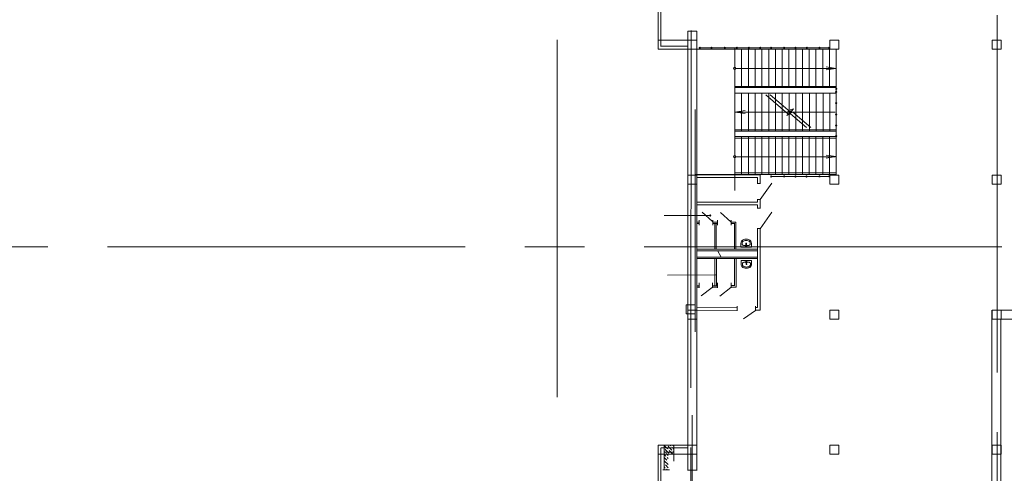
# Model space of a CAD drawing. Units: millimetres. Extents: x 403740 to 2619988, y -2534344 to 69237.
# Drawn here: x 1220286 to 1222907, y -376185 to -374976 of the extents above; entities that cross this region are included whole.
import ezdxf

# ---------------------------------------------------------------- set-up
doc = ezdxf.new("R2010")
doc.units = ezdxf.units.MM
doc.linetypes.add('ACAD_ISO03W100', pattern=[30, 12, -18])
doc.linetypes.add('CENTER2', pattern=[28.575, 19.05, -3.175, 3.175, -3.175])
for name, color, linetype, lineweight in [('0-18', 1, 'Continuous', 18), ('0-35', 7, 'Continuous', 15), ('Жирная', 144, 'Continuous', 30), ('оси', 1, 'CENTER2', 9), ('Размер', 114, 'Continuous', 13), ('Стены', 7, 'Continuous', 40)]:
    doc.layers.add(name, color=color, linetype=linetype, lineweight=lineweight)

msp = doc.modelspace()

# ---------------------------------------------------------------- linework, layer by layer
at = {"color": 0, "linetype": 'Continuous', "lineweight": 20}
for p, q in [((1222206.5, -375569.8), (1222206.3, -375571.7)), ((1222206.3, -375582.4), (1222206.3, -375571.7)), ((1222206.3, -375582.4), (1222233.9, -375582.4)), ((1222207.1, -375568), (1222206.5, -375569.8)), ((1222208, -375566.4), (1222207.1, -375568)), ((1222209.2, -375565), (1222208, -375566.4)), ((1222210.7, -375563.9), (1222209.2, -375565)), ((1222209.5, -375570.2), (1222209.3, -375571.7)), ((1222209.3, -375573.8), (1222209.3, -375571.7)), ((1222209.3, -375573.8), (1222209.6, -375575.1)), ((1222210.1, -375568.8), (1222209.5, -375570.2)), ((1222209.6, -375575.1), (1222210.4, -375576.3)), ((1222211, -375567.6), (1222210.1, -375568.8)), ((1222210.4, -375576.3), (1222211.5, -375577.3)), ((1222213.7, -375562.5), (1222210.7, -375563.9)), ((1222212.1, -375566.7), (1222211, -375567.6)), ((1222211.5, -375577.3), (1222213, -375577.9)), ((1222214.7, -375565.5), (1222212.1, -375566.7)), ((1222213, -375577.9), (1222214.7, -375578.1)), ((1222216.9, -375561.7), (1222213.7, -375562.5)), ((1222217.4, -375564.8), (1222214.7, -375565.5)), ((1222214.7, -375578.1), (1222225.6, -375578.1)), ((1222220.1, -375561.4), (1222216.9, -375561.7)), ((1222220.1, -375564.6), (1222217.4, -375564.8)), ((1222218.9, -375577.6), (1222218.7, -375580.1)), ((1222218.7, -375580.1), (1222218.7, -375580.4)), ((1222219.5, -375573.9), (1222219.1, -375577.1)), ((1222219.3, -375578.7), (1222219.3, -375577.8)), ((1222221, -375578.6), (1222219.3, -375578.6)), ((1222221, -375578.7), (1222219.3, -375578.7)), ((1222223.4, -375561.7), (1222220.1, -375561.4)), ((1222222.9, -375564.8), (1222220.1, -375564.6)), ((1222221.2, -375577.1), (1222220.8, -375573.9)), ((1222221, -375577.8), (1222221, -375578.7)), ((1222221.4, -375577.6), (1222221.6, -375580.1)), ((1222221.6, -375580.1), (1222221.6, -375580.4)), ((1222225.6, -375565.5), (1222222.9, -375564.8)), ((1222226.6, -375562.5), (1222223.4, -375561.7)), ((1222228.2, -375566.7), (1222225.6, -375565.5)), ((1222225.6, -375578.1), (1222227.3, -375577.9)), ((1222225.6, -375578.1), (1222225.6, -375578.1)), ((1222229.6, -375563.9), (1222226.6, -375562.5)), ((1222227.3, -375577.9), (1222228.7, -375577.3)), ((1222229.3, -375567.6), (1222228.2, -375566.7)), ((1222228.7, -375577.3), (1222229.9, -375576.3)), ((1222230.2, -375568.8), (1222229.3, -375567.6)), ((1222231.1, -375565), (1222229.6, -375563.9)), ((1222229.9, -375576.3), (1222230.7, -375575.1)), ((1222230.8, -375570.2), (1222230.2, -375568.8)), ((1222230.7, -375575.1), (1222230.9, -375573.8)), ((1222230.9, -375571.7), (1222230.8, -375570.2)), ((1222230.9, -375573.8), (1222230.9, -375571.7)), ((1222232.3, -375566.4), (1222231.1, -375565)), ((1222233.2, -375568), (1222232.3, -375566.4)), ((1222233.8, -375569.8), (1222233.2, -375568)), ((1222233.9, -375571.7), (1222233.8, -375569.8)), ((1222233.9, -375582.4), (1222233.9, -375571.7)), ((1222234.5, -375618), (1222206.9, -375618)), ((1222206.9, -375618), (1222206.9, -375628.6)), ((1222206.9, -375628.6), (1222207.1, -375630.5)), ((1222207.1, -375630.5), (1222207.7, -375632.3)), ((1222207.7, -375632.3), (1222208.6, -375634)), ((1222208.6, -375634), (1222209.8, -375635.3)), ((1222209.8, -375635.3), (1222211.3, -375636.4)), ((1222210.2, -375625.2), (1222209.9, -375626.5)), ((1222209.9, -375626.5), (1222209.9, -375628.6)), ((1222209.9, -375628.6), (1222210.1, -375630.2)), ((1222210.1, -375630.2), (1222210.7, -375631.5)), ((1222210.9, -375624), (1222210.2, -375625.2)), ((1222210.7, -375631.5), (1222211.6, -375632.7)), ((1222212.1, -375623.1), (1222210.9, -375624)), ((1222211.3, -375636.4), (1222214.3, -375637.8)), ((1222211.6, -375632.7), (1222212.7, -375633.6)), ((1222213.6, -375622.5), (1222212.1, -375623.1)), ((1222212.7, -375633.6), (1222215.2, -375634.8)), ((1222215.2, -375622.3), (1222213.6, -375622.5)), ((1222226.2, -375622.3), (1222215.2, -375622.3)), ((1222215.2, -375622.3), (1222215.2, -375622.3)), ((1222215.2, -375634.8), (1222217.9, -375635.5)), ((1222217.9, -375635.5), (1222220.7, -375635.8)), ((1222219.3, -375620.3), (1222219.3, -375620)), ((1222219.5, -375622.7), (1222219.3, -375620.3)), ((1222219.6, -375623.3), (1222220, -375626.4)), ((1222219.9, -375622.6), (1222219.9, -375621.7)), ((1222219.9, -375621.7), (1222221.5, -375621.7)), ((1222219.9, -375621.7), (1222221.5, -375621.7)), ((1222220.7, -375635.8), (1222223.5, -375635.5)), ((1222221.4, -375626.4), (1222221.8, -375623.3)), ((1222221.5, -375621.7), (1222221.5, -375622.6)), ((1222222, -375622.7), (1222222.1, -375620.3)), ((1222222.1, -375620.3), (1222222.1, -375620)), ((1222223.5, -375635.5), (1222226.2, -375634.8)), ((1222227.8, -375622.5), (1222226.2, -375622.3)), ((1222226.2, -375634.8), (1222228.7, -375633.6)), ((1222227.2, -375637.8), (1222230.2, -375636.4)), ((1222229.3, -375623.1), (1222227.8, -375622.5)), ((1222228.7, -375633.6), (1222229.9, -375632.7)), ((1222230.5, -375624), (1222229.3, -375623.1)), ((1222229.9, -375632.7), (1222230.8, -375631.5)), ((1222230.2, -375636.4), (1222231.6, -375635.3)), ((1222231.3, -375625.2), (1222230.5, -375624)), ((1222230.8, -375631.5), (1222231.3, -375630.2)), ((1222231.5, -375626.5), (1222231.3, -375625.2)), ((1222231.3, -375630.2), (1222231.5, -375628.6)), ((1222231.5, -375626.5), (1222231.5, -375628.6)), ((1222231.6, -375635.3), (1222232.8, -375634)), ((1222232.8, -375634), (1222233.8, -375632.3)), ((1222233.8, -375632.3), (1222234.3, -375630.5)), ((1222234.3, -375630.5), (1222234.5, -375628.6)), ((1222234.5, -375618), (1222234.5, -375628.6)), ((1222214.3, -375637.8), (1222217.4, -375638.7)), ((1222217.4, -375638.7), (1222220.7, -375639)), ((1222220.7, -375639), (1222224, -375638.7)), ((1222224, -375638.7), (1222227.2, -375637.8))]:
    msp.add_line(p, q, dxfattribs=at)
for centre, major_axis, start_param, end_param in [((1222220.1, -375580.2), (-1.06, 1.06), 0.423863, 4.288526), ((1222220.1, -375580.2), (-1.02, 1.02), 0.922187, 3.785562), ((1222220.1, -375577.8), (0.895, 0.895), 5.588014, 8.549153), ((1222220.1, -375577.8), (0.895, 0.895), 5.588014, 8.549153), ((1222220.1, -375572.7), (0.742, 0.742), 5.497787, 8.63938), ((1222220.1, -375572.7), (0.742, 0.742), 2.356194, 5.497787), ((1222220.1, -375577.8), (-0.577, 0.577), 3.926991, 7.068583), ((1222220.1, -375574), (-0.475, 0.475), 4.051589, 6.943986), ((1222220.7, -375620.2), (-1.06, 1.06), 3.565456, 7.430119), ((1222220.7, -375620.2), (-1.02, 1.02), 4.063779, 6.927154), ((1222220.7, -375622.5), (0.895, 0.895), 2.446421, 5.40756), ((1222220.7, -375622.6), (0.895, 0.895), 2.446421, 5.40756), ((1222220.7, -375627.6), (0.742, 0.742), 5.497787, 8.63938), ((1222220.7, -375627.6), (0.742, 0.742), 2.356194, 5.497787), ((1222220.7, -375622.6), (-0.577, 0.577), 0.785398, 3.926991), ((1222220.7, -375626.3), (-0.475, 0.475), 0.909996, 3.802393)]:
    msp.add_ellipse(centre, major_axis=major_axis, ratio=1, start_param=start_param, end_param=end_param, dxfattribs=at)
at = {"layer": '0-18', "color": 0, "lineweight": 20}
for p, q in [((1221985.5, -375054.7), (1221985.5, -374310.7)), ((1221992.7, -375047.5), (1221992.7, -374317.9)), ((1222064.7, -375054.6), (1221985.5, -375054.6)), ((1222064.7, -375047.4), (1221992.7, -375047.4)), ((1222460, -375054.7), (1222086.2, -375054.7)), ((1222208, -375156.5), (1222208, -375055.1)), ((1222226, -375156.8), (1222226, -375055.6)), ((1222244, -375156.2), (1222244, -375056.4)), ((1222262, -375156.5), (1222262, -375056)), ((1222280, -375156.7), (1222280, -375055.4)), ((1222298, -375156.4), (1222298, -375055.1)), ((1222316, -375156.7), (1222316, -375055.5)), ((1222334, -375155.9), (1222334, -375055.5)), ((1222351.9, -375156.3), (1222351.9, -375055.2)), ((1222369.9, -375156.3), (1222369.9, -375056.3)), ((1222387.9, -375156.4), (1222387.9, -375055.2)), ((1222405.9, -375157), (1222405.9, -375054.9)), ((1222423.9, -375156.7), (1222423.9, -375055.2)), ((1222441.9, -375156.5), (1222441.9, -375055)), ((1222460.1, -375156.9), (1222460.1, -375055)), ((1222898.7, -375042.7), (1222898.7, -375039.1)), ((1222898.7, -375042.7), (1222898.7, -375046.3)), ((1222190, -375197.6), (1222190, -375071.7)), ((1222352, -375143.7), (1222352, -375071.7)), ((1222457.3, -375106.5), (1222190.1, -375106.5)), ((1222460.1, -375106.4), (1222432.8, -375102.4)), ((1222460.1, -375106.4), (1222432.8, -375110.3)), ((1222208, -375274), (1222208, -375172.6)), ((1222226, -375274.3), (1222226, -375173.1)), ((1222244, -375273.8), (1222244, -375173.9)), ((1222262, -375274), (1222262, -375173.5)), ((1222330.6, -375227.1), (1222272.5, -375177.1)), ((1222280, -375274.2), (1222280, -375172.9)), ((1222336.9, -375222.4), (1222284.2, -375177.1)), ((1222298, -375273.9), (1222298, -375172.6)), ((1222316.3, -375274.3), (1222316.3, -375173.1)), ((1222334.3, -375273.8), (1222334.3, -375173.9)), ((1222352.3, -375274), (1222352.3, -375173.5)), ((1222370.3, -375274.2), (1222370.3, -375172.9)), ((1222388.3, -375273.9), (1222388.3, -375172.6)), ((1222406.6, -375273.9), (1222406.6, -375172.6)), ((1222424.9, -375273.9), (1222424.9, -375172.6)), ((1222443.1, -375273.9), (1222443.1, -375172.6)), ((1222335.1, -375226.8), (1222346, -375214.2)), ((1222346, -375214.2), (1222336.9, -375216.4)), ((1222189.7, -375222.5), (1222217, -375218.6)), ((1222189.7, -375222.5), (1222217, -375226.4)), ((1222457.3, -375222.5), (1222190.1, -375222.5)), ((1222328.8, -375231.5), (1222339.7, -375218.9)), ((1222338.2, -375227.6), (1222328.8, -375231.5)), ((1222339.7, -375218.9), (1222330.6, -375221.1)), ((1222344.4, -375222.9), (1222335.1, -375226.8)), ((1222380.5, -375264.1), (1222338.2, -375227.6)), ((1222392.2, -375264.1), (1222344.4, -375222.9)), ((1222208, -375388.1), (1222208, -375288.9)), ((1222226, -375389.1), (1222226, -375289.2)), ((1222244, -375388.1), (1222244, -375288.9)), ((1222262, -375388.6), (1222262, -375289.5)), ((1222280, -375389.1), (1222280, -375289)), ((1222298, -375388.6), (1222298, -375289.3)), ((1222316, -375389.1), (1222316, -375289)), ((1222334, -375388.9), (1222334, -375289)), ((1222351.9, -375389.3), (1222351.9, -375288.9)), ((1222369.9, -375388), (1222369.9, -375289.2)), ((1222387.9, -375389.1), (1222387.9, -375289.7)), ((1222405.9, -375388.5), (1222405.9, -375288.6)), ((1222423.9, -375389.1), (1222423.9, -375287.8)), ((1222441.9, -375388.8), (1222441.9, -375289.3)), ((1222460.1, -375389), (1222460.1, -375288.7)), ((1222190, -375432), (1222190, -375306.1)), ((1222457.3, -375341.6), (1222190.1, -375341.6)), ((1222460.1, -375341.4), (1222432.7, -375337.5)), ((1222460.1, -375341.4), (1222432.7, -375345.4)), ((1222459.9, -375389.3), (1222086.2, -375389.3)), ((1221985.4, -376110.3), (1221985.4, -376512.7)), ((1222064.6, -376110.3), (1221985.5, -376110.3)), ((1222064.6, -376117.8), (1221992.6, -376117.8)), ((1221992.6, -376118), (1221992.6, -376505.5)), ((1222008.2, -376117.5), (1222001.8, -376111.2)), ((1222003, -376128.5), (1222001.8, -376127.3)), ((1222006, -376139.6), (1222001.8, -376135.4)), ((1222002, -376119.4), (1222002, -376119.4)), ((1222005, -376122.4), (1222004, -376121.4)), ((1222014.1, -376131.5), (1222005, -376122.4)), ((1222005, -376130.5), (1222005, -376130.5)), ((1222008.8, -376134.3), (1222007, -376132.5)), ((1222011.1, -376120.4), (1222008.2, -376117.5)), ((1222012.6, -376138.1), (1222008.8, -376134.3)), ((1222010, -376111.3), (1222010, -376111.3)), ((1222016.3, -376117.5), (1222012.1, -376113.3)), ((1222013.1, -376122.4), (1222013.1, -376122.4)), ((1222025, -376134.3), (1222015.1, -376124.4)), ((1222016.1, -376133.5), (1222016.1, -376133.5)), ((1222021.1, -376122.4), (1222016.3, -376117.5)), ((1222019.1, -376112.3), (1222017.2, -376110.3)), ((1222022.2, -376123.4), (1222021.1, -376122.4)), ((1222021.2, -376114.3), (1222021.2, -376114.3)), ((1222024.4, -376117.5), (1222023.2, -376116.4)), ((1222024.2, -376125.4), (1222024.2, -376125.4)), ((1222027.6, -376120.8), (1222024.4, -376117.5)), ((1222027.6, -376112.7), (1222025.2, -376110.3)), ((1222027.6, -376128.9), (1222026.2, -376127.5)), ((1222009, -376150.7), (1222001.8, -376143.5)), ((1222012.1, -376161.8), (1222002, -376151.7)), ((1222003, -376160.8), (1222003, -376160.8)), ((1222008, -376141.6), (1222008, -376141.6)), ((1222012.6, -376146.2), (1222010, -376143.6)), ((1222011.1, -376152.7), (1222011.1, -376152.7)), ((1222016.2, -376176.4), (1221998.4, -376176.4)), ((1222004, -376169.9), (1222001.8, -376167.7)), ((1222002.4, -376176.4), (1222001.8, -376175.8)), ((1222012.6, -376170.4), (1222005, -376162.8)), ((1222006, -376171.9), (1222006, -376171.9)), ((1222010.5, -376176.4), (1222008, -376173.9))]:
    msp.add_line(p, q, dxfattribs=at)
at = {"layer": '0-18', "color": 0, "linetype": 'ACAD_ISO03W100', "lineweight": 20, "ltscale": 7}
for p, q in [((1222064.7, -375030.6), (1221985.5, -375030.6)), ((1222064.6, -376134.2), (1221985.4, -376134.2))]:
    msp.add_line(p, q, dxfattribs=at)
at = {"layer": '0-18', "color": 0, "lineweight": 20}
for centre in [(1222189.3, -375106.3), (1222189.4, -375341.3)]:
    msp.add_circle(centre, 3.11, dxfattribs=at)
at = {"layer": '0-35', "color": 0, "lineweight": 20}
for p, q in [((1222088.7, -375006.7), (1222088.7, -375039.7)), ((1222088.7, -375006.7), (1222088.7, -375039.7)), ((1222027.4, -375030.6), (1222012.4, -375030.6)), ((1222088.7, -375030.6), (1222064.7, -375030.6)), ((1222874.7, -375054.7), (1222874.7, -375030.7)), ((1222898.7, -375030.7), (1222874.7, -375030.7)), ((1222874.7, -375030.7), (1222874.7, -375054.7)), ((1222898.7, -375030.7), (1222898.7, -375054.7)), ((1222898.7, -375054.7), (1222898.7, -375030.7)), ((1222898.7, -375054.7), (1222898.7, -375030.7)), ((1222027.4, -375054.6), (1222001.6, -375054.6)), ((1222189.8, -375388.6), (1222189.8, -375054.5)), ((1222190, -375052.4), (1222190, -375154.4)), ((1222190, -375054.8), (1222190, -375156.8)), ((1222874.7, -375054.7), (1222898.7, -375054.7)), ((1222190, -375069.8), (1222190, -375171.8)), ((1222190, -375154.4), (1222190, -375154.4)), ((1222190, -375154.4), (1222460.8, -375154.4)), ((1222190, -375156.8), (1222190, -375156.8)), ((1222190, -375156.8), (1222460.8, -375156.8)), ((1222190, -375171.8), (1222190.9, -375171.8)), ((1222190.9, -375171.8), (1222459.7, -375171.8)), ((1222083.9, -375215.8), (1222083.9, -375466.3)), ((1222083.9, -375215.8), (1222083.9, -375466.3)), ((1222190, -375270.3), (1222190, -375270.3)), ((1222190, -375270.3), (1222190, -375270.3)), ((1222190, -375270.3), (1222459.4, -375270.3)), ((1222189.4, -375273.7), (1222189.4, -375273.7)), ((1222189.4, -375273.7), (1222189.4, -375273.7)), ((1222189.4, -375273.7), (1222459.4, -375273.7)), ((1222190.4, -375287.4), (1222190.4, -375287.4)), ((1222190.4, -375287.4), (1222190.4, -375287.4)), ((1222190.4, -375287.4), (1222460, -375287.4)), ((1222190.4, -375292.5), (1222190.4, -375292.5)), ((1222190.4, -375292.5), (1222190.4, -375292.5)), ((1222190.4, -375292.5), (1222460, -375292.5)), ((1222083.9, -375319.1), (1222083.9, -375466.3)), ((1222083.9, -375328.7), (1222083.9, -375466.3)), ((1222190.2, -375384.6), (1222190.2, -375384.6)), ((1222190.2, -375384.6), (1222190.2, -375384.6)), ((1222190.2, -375384.6), (1222459.9, -375384.9)), ((1222191, -375388.5), (1222191, -375388.5)), ((1222191, -375388.5), (1222191, -375388.5)), ((1222191, -375388.5), (1222459.8, -375388.8)), ((1222088.7, -375473.3), (1222088.7, -375414.7)), ((1222083.9, -375720.6), (1222083.9, -375466.3)), ((1222083.9, -375720.6), (1222083.9, -375466.3)), ((1222002.1, -375498.1), (1222124, -375498.1)), ((1222010.8, -375657.3), (1222139.3, -375656.4)), ((1222083.9, -375736.1), (1222059.9, -375736.1)), ((1222059.9, -375736.1), (1222059.9, -375760.1)), ((1222083.9, -375736.1), (1222059.9, -375736.1)), ((1222059.9, -375736.1), (1222059.9, -375760.1)), ((1222083.9, -375736.1), (1222059.9, -375736.1)), ((1222059.9, -375736.1), (1222059.9, -375760.1)), ((1222083.9, -375736.1), (1222059.9, -375736.1)), ((1222059.9, -375736.1), (1222059.9, -375760.1)), ((1222083.9, -375736.1), (1222083.9, -375720.6)), ((1222083.9, -375736.1), (1222083.9, -375720.6)), ((1222083.9, -375807.9), (1222083.9, -375736.1)), ((1222083.9, -375784.1), (1222083.9, -375736.1)), ((1222083.9, -375784.1), (1222083.9, -375736.1)), ((1222083.9, -375770.9), (1222083.9, -375736.1)), ((1222083.9, -375760.1), (1222083.9, -375736.1)), ((1222083.9, -375760.1), (1222083.9, -375736.1)), ((1222083.9, -375760.1), (1222083.9, -375736.1)), ((1222083.9, -375760.1), (1222083.9, -375736.1)), ((1222059.9, -375760.1), (1222083.9, -375760.1)), ((1222059.9, -375760.1), (1222083.9, -375760.1)), ((1222059.9, -375760.1), (1222083.9, -375760.1)), ((1222059.9, -375760.1), (1222083.9, -375760.1)), ((1222971.1, -375774.4), (1222898.2, -375774.7)), ((1222898.2, -375774.7), (1222899.1, -376890.5)), ((1222088.7, -375975.8), (1222088.7, -375973)), ((1222027.3, -376128.6), (1222001.5, -376128.6)), ((1222001.8, -376110.3), (1222001.8, -376176.4)), ((1222001.8, -376110.5), (1222027.6, -376110.5)), ((1222027.6, -376134.3), (1222012.6, -376134.3)), ((1222027.3, -376128.6), (1222027.3, -376152.6)), ((1222027.6, -376110.5), (1222027.6, -376134.2)), ((1222466.7, -376134.7), (1222442.7, -376134.7)), ((1222874.7, -376134.7), (1222874.7, -376110.7)), ((1222898.7, -376134.7), (1222898.7, -376110.7))]:
    msp.add_line(p, q, dxfattribs=at)
msp.add_circle((1222124, -375498.3), 1.7, dxfattribs=at)
at = {"layer": 'Жирная', "color": 0, "lineweight": 20}
for p, q in [((1222097.9, -375051.3), (1222125.9, -375051.3)), ((1222128.7, -375051.3), (1222162, -375051.3)), ((1222165.1, -375051.3), (1222193.3, -375051.3)), ((1222196.5, -375051.5), (1222225.5, -375051.5)), ((1222228.5, -375051.5), (1222255.5, -375051.5)), ((1222258.5, -375051.5), (1222285.5, -375051.5)), ((1222288.5, -375051.5), (1222319.8, -375051.5)), ((1222322.8, -375051.5), (1222349.8, -375051.5)), ((1222352.8, -375051.5), (1222379.8, -375051.5)), ((1222382.8, -375051.5), (1222414.1, -375051.5)), ((1222416.8, -375051.5), (1222439.7, -375051.5)), ((1222459.7, -375167.3), (1222459.7, -375162.3)), ((1222459.7, -375197.3), (1222459.7, -375170.3)), ((1222459.7, -375227.3), (1222459.7, -375200.3)), ((1222459.7, -375257.3), (1222459.7, -375230.3)), ((1222459.7, -375285.4), (1222459.7, -375260.3)), ((1222288.5, -375394.2), (1222319.8, -375394.2)), ((1222322.5, -375394.2), (1222349.5, -375394.2)), ((1222352.5, -375394.2), (1222379.5, -375394.2)), ((1222382.5, -375394.2), (1222413.8, -375394.2)), ((1222409.5, -375394.2), (1222413.7, -375394.2)), ((1222416.7, -375394.2), (1222439.8, -375394.2))]:
    msp.add_line(p, q, dxfattribs=at)
for centre in [(1222096.3, -375051.3), (1222127.4, -375051.3), (1222163.6, -375051.3), (1222194.9, -375051.5), (1222227, -375051.5), (1222257, -375051.5), (1222287, -375051.5), (1222321.3, -375051.3), (1222351.3, -375051.5), (1222381.3, -375051.5), (1222415.5, -375051.3), (1222441.2, -375051.3), (1222460, -375160.9), (1222459.7, -375168.8), (1222459.7, -375198.8), (1222459.7, -375228.8), (1222459.7, -375258.8), (1222459.7, -375286.9), (1222287, -375394.2), (1222321.3, -375394), (1222351, -375394.2), (1222381, -375394.2), (1222415.2, -375394), (1222441.3, -375394)]:
    msp.add_circle(centre, 1.5, dxfattribs=at)
at = {"layer": 'оси', "color": 0, "lineweight": 20, "ltscale": 50}
for p, q in [((1222887.6, -378774.4), (1222889.3, -372712.1)), ((1221716.7, -375982.7), (1221716.7, -372922.1)), ((1222069.4, -378815), (1222076.6, -372922.1)), ((1222900.7, -375581.8), (1216434.5, -375581.8)), ((1222076.6, -376625.6), (1222076.6, -376030.3))]:
    msp.add_line(p, q, dxfattribs=at)
at = {"layer": 'оси', "color": 0, "lineweight": 20}
for p, q in [((1222088.7, -375336.7), (1222088.7, -375354.7)), ((1222088.7, -375379), (1222088.7, -375376)), ((1222088.7, -375937.3), (1222088.7, -375934.3))]:
    msp.add_line(p, q, dxfattribs=at)
at = {"layer": 'Размер', "color": 0, "lineweight": 20, "ltscale": 0.006}
msp.add_line((1222152.4, -375607.8), (1222145, -375592.9), dxfattribs=at)
at = {"layer": 'Стены', "color": 0, "lineweight": 20, "ltscale": 50}
for p, q in [((1222064.7, -375170.2), (1222064.7, -375006.7)), ((1222088.7, -375006.7), (1222064.7, -375006.7)), ((1222088.7, -375140.2), (1222088.7, -375006.7)), ((1222088.7, -375170.2), (1222088.7, -375006.7)), ((1222088.7, -375030.6), (1222064.7, -375030.6)), ((1222064.7, -375030.6), (1222064.7, -375054.6)), ((1222088.7, -375054.6), (1222088.7, -375030.6)), ((1222466.7, -375030.7), (1222442.7, -375030.7)), ((1222442.7, -375030.7), (1222442.7, -375054.7)), ((1222466.7, -375054.7), (1222466.7, -375030.7)), ((1222898.7, -375030.7), (1222874.7, -375030.7)), ((1222874.7, -375030.7), (1222874.7, -375054.7)), ((1222898.7, -375054.7), (1222898.7, -375030.7)), ((1222064.7, -375054.6), (1222088.7, -375054.6)), ((1222088.7, -375045.7), (1222088.7, -375390.7)), ((1222442.7, -375054.7), (1222466.7, -375054.7)), ((1222874.7, -375054.7), (1222898.7, -375054.7)), ((1222064.7, -375473.3), (1222064.7, -375170.2)), ((1222088.7, -375239.2), (1222088.7, -375179.2)), ((1222088.7, -375473.3), (1222088.7, -375230.2)), ((1222088.7, -375390.7), (1222064.7, -375390.7)), ((1222064.7, -375390.7), (1222064.7, -375414.7)), ((1222088.7, -375414.7), (1222088.7, -375390.7)), ((1222466.7, -375390.7), (1222442.7, -375390.7)), ((1222442.7, -375390.7), (1222442.7, -375414.7)), ((1222466.7, -375414.7), (1222466.7, -375390.7)), ((1222898.7, -375390.7), (1222874.7, -375390.7)), ((1222874.7, -375390.7), (1222874.7, -375414.7)), ((1222898.7, -375414.7), (1222898.7, -375390.7)), ((1222064.7, -375414.7), (1222088.7, -375414.7)), ((1222442.7, -375414.7), (1222466.7, -375414.7)), ((1222874.7, -375414.7), (1222898.7, -375414.7)), ((1222064.7, -375861.8), (1222064.7, -375473.3)), ((1222088.7, -375798.7), (1222088.7, -375473.3)), ((1222088.7, -375750.6), (1222064.7, -375750.6)), ((1222064.7, -375750.6), (1222064.7, -375774.6)), ((1222088.7, -375774.6), (1222088.7, -375750.6)), ((1222466.7, -375750.7), (1222442.7, -375750.7)), ((1222442.7, -375750.7), (1222442.7, -375774.7)), ((1222466.7, -375774.7), (1222466.7, -375750.7)), ((1222874.7, -376866.7), (1222874.6, -375750.5)), ((1222898.7, -375750.7), (1222874.7, -375750.7)), ((1222874.7, -375750.7), (1222874.7, -375774.7)), ((1222898.7, -375774.7), (1222898.7, -375750.7)), ((1222064.7, -375774.6), (1222088.7, -375774.6)), ((1222088.7, -375778.6), (1222088.9, -375860.8)), ((1222442.7, -375774.7), (1222466.7, -375774.7)), ((1222874.7, -375774.7), (1222898.7, -375774.7)), ((1222898.7, -376890), (1222898.2, -375774.7)), ((1222064.7, -376090.1), (1222064.7, -375859.3)), ((1222088.7, -376089.1), (1222088.7, -375859.3)), ((1222064.7, -376110.7), (1222064.7, -376086.7)), ((1222088.7, -376134.7), (1222088.7, -376086.7)), ((1222088.7, -376110.6), (1222064.7, -376110.6)), ((1222064.7, -376110.6), (1222064.7, -376134.6)), ((1222064.7, -376134.6), (1222088.7, -376134.6)), ((1222064.7, -376176.7), (1222064.7, -376134.7)), ((1222088.7, -376134.6), (1222088.7, -376110.6)), ((1222088.7, -376134.7), (1222088.7, -376176.7)), ((1222466.7, -376110.7), (1222442.7, -376110.7)), ((1222442.7, -376110.7), (1222442.7, -376134.7)), ((1222442.7, -376134.7), (1222466.7, -376134.7)), ((1222466.7, -376134.7), (1222466.7, -376110.7)), ((1222898.7, -376110.7), (1222874.7, -376110.7)), ((1222874.7, -376110.7), (1222874.7, -376134.7)), ((1222874.7, -376134.7), (1222898.7, -376134.7)), ((1222898.7, -376134.7), (1222898.7, -376110.7)), ((1222089.6, -376176.7), (1222063.5, -376176.7))]:
    msp.add_line(p, q, dxfattribs=at)
at = {"layer": 'Стены', "color": 0, "lineweight": 20}
for p, q in [((1222088.6, -375397.2), (1222250.3, -375397.1)), ((1222089, -375390), (1222257.5, -375389.9)), ((1222250.3, -375397), (1222250.3, -375413.3)), ((1222257.5, -375413.3), (1222257.5, -375389.6)), ((1222249, -375413.3), (1222258.5, -375413.3)), ((1222257.3, -375455.7), (1222288, -375411.9)), ((1222088.6, -375469.9), (1222248.4, -375469.9)), ((1222089, -375462.7), (1222245.3, -375462.7)), ((1222245.1, -375462.6), (1222250.5, -375462.6)), ((1222245.1, -375469.8), (1222250.5, -375469.8)), ((1222249, -375455.7), (1222258.5, -375455.7)), ((1222249, -375478.7), (1222258.5, -375478.7)), ((1222250.3, -375455.7), (1222250.3, -375462.6)), ((1222250.3, -375469.8), (1222250.3, -375478.7)), ((1222257.5, -375462.9), (1222257.5, -375455.7)), ((1222257.5, -375478.7), (1222257.5, -375462.7)), ((1222130.5, -375514.4), (1222102.7, -375489.1)), ((1222179.6, -375515.4), (1222151.7, -375490.1)), ((1222257.3, -375533.6), (1222288, -375489.8)), ((1222088.7, -375519.7), (1222095.1, -375519.7)), ((1222088.8, -375515.8), (1222095.2, -375515.8)), ((1222095.1, -375511.1), (1222095.1, -375524.1)), ((1222130.9, -375511.1), (1222130.9, -375524.1)), ((1222130.9, -375515.8), (1222143.8, -375515.8)), ((1222130.9, -375519.7), (1222143.8, -375519.7)), ((1222136.8, -375588.2), (1222136.8, -375519.7)), ((1222140.3, -375588.3), (1222140.3, -375519.6)), ((1222143.8, -375511.1), (1222143.8, -375524.1)), ((1222179.7, -375511.1), (1222179.7, -375524.1)), ((1222179.7, -375515.8), (1222192.9, -375515.8)), ((1222179.7, -375519.7), (1222189.5, -375519.7)), ((1222189.4, -375588.4), (1222189.4, -375519.7)), ((1222192.9, -375588.3), (1222192.9, -375515.8)), ((1222249.3, -375533.2), (1222257.6, -375533.2)), ((1222250.3, -375533.2), (1222250.3, -375724)), ((1222257.5, -375592.2), (1222257.5, -375533.2)), ((1222089.2, -375588), (1222250, -375588)), ((1222089.3, -375592.6), (1222250.2, -375592.5)), ((1222089.4, -375609.3), (1222250.5, -375609.3)), ((1222257.5, -375750.9), (1222257.5, -375592.2)), ((1222089.5, -375613.2), (1222250.7, -375613.2)), ((1222136.6, -375685.6), (1222136.6, -375613.3)), ((1222140.7, -375685.6), (1222140.7, -375613.2)), ((1222189.1, -375685.6), (1222189.1, -375613.1)), ((1222193.2, -375689.6), (1222193.2, -375613.2)), ((1222088.6, -375685.7), (1222095.3, -375685.7)), ((1222088.6, -375689.6), (1222095.3, -375689.6)), ((1222095.3, -375678), (1222095.3, -375691)), ((1222129.7, -375689.8), (1222100, -375712.4)), ((1222130.3, -375678), (1222130.3, -375691)), ((1222130.3, -375685.5), (1222143.8, -375685.4)), ((1222130.3, -375689.6), (1222143.8, -375689.6)), ((1222143.8, -375678), (1222143.8, -375691)), ((1222179.7, -375678), (1222179.7, -375691)), ((1222179.7, -375685.1), (1222189, -375685.1)), ((1222179.7, -375689.6), (1222193.2, -375689.6)), ((1222179.6, -375690.1), (1222149.9, -375712.8)), ((1222196.4, -375752.2), (1222196.4, -375739.5)), ((1222245.1, -375751.1), (1222245.1, -375739.5)), ((1222250.3, -375723.8), (1222250.4, -375743.3)), ((1222088.6, -375751.1), (1222196.5, -375750.9)), ((1222088.7, -375743.9), (1222196.5, -375743.6)), ((1222245.2, -375751.3), (1222213.1, -375773.9)), ((1222244.7, -375743.4), (1222250.5, -375743.4)), ((1222245.1, -375750.9), (1222257.6, -375750.9)), ((1222947.9, -375750.5), (1222874.9, -375750.8)), ((1222971.2, -375774.4), (1222874.6, -375774.6))]:
    msp.add_line(p, q, dxfattribs=at)

doc.saveas('drawing.dxf')
